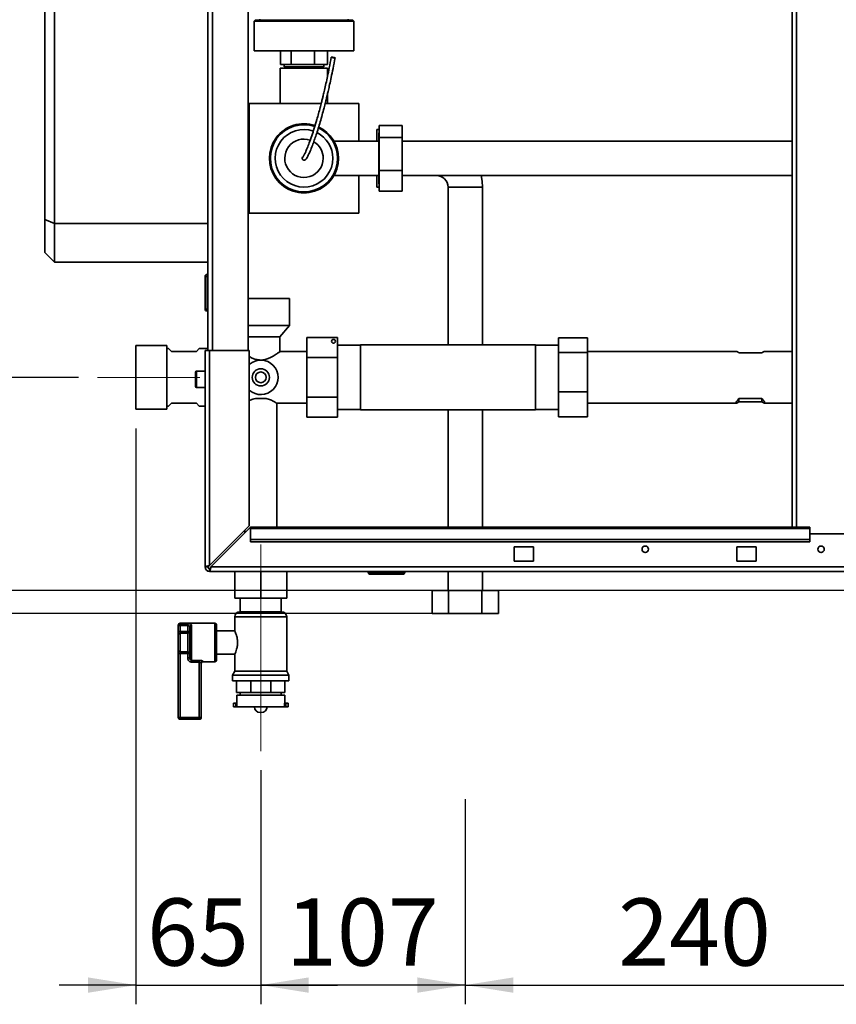
# Paper-space layout 'Blatt3' of a CAD drawing. Units: millimetres. Extents: x 0 to 4200, y 0 to 2970.
# Drawn here: x 684 to 1110, y 1315 to 1828 of the extents above; entities that cross this region are included whole.
import ezdxf

# ---------------------------------------------------------------- set-up
doc = ezdxf.new("R2010")
doc.units = ezdxf.units.MM
doc.linetypes.add('CENTERX2', pattern=[20.32, 12.7, -2.54, 2.54, -2.54])
doc.layers.add('1', color=7, linetype='Continuous')
doc.styles.add('SLDTEXTSTYLE1', font='TXT', dxfattribs={"width": 0.605})
doc.dimstyles.new('SLDDIMSTYLE0', dxfattribs={"dimtxt": 35, "dimasz": 25, "dimexe": 0, "dimexo": 0.0625, "dimgap": 8.75, "dimtad": 1, "dimdec": 0, "dimrnd": 1e-09, "dimzin": 12, "dimdsep": 46, "dimtxsty": 'SLDTEXTSTYLE1', "dimsah": 1, "dimcen": 0.09, "dimadec": 0, "dimazin": 3, "dimtfac": 1, "dimtdec": 0, "dimtofl": 0, "dimtmove": 0, "dimatfit": 3, "dimfxl": 1, "dimfrac": 2, "dimtolj": 1, "dimtzin": 12, "dimarcsym": 0})
doc.dimstyles.new('SLDDIMSTYLE1', dxfattribs={"dimtxt": 35, "dimasz": 25, "dimexe": 0, "dimexo": 0.0625, "dimgap": 8.75, "dimtad": 1, "dimdec": 0, "dimrnd": 1e-09, "dimzin": 12, "dimdsep": 46, "dimtxsty": 'SLDTEXTSTYLE1', "dimsah": 1, "dimcen": 0.09, "dimadec": 0, "dimazin": 3, "dimtfac": 1, "dimtofl": 0, "dimtmove": 0, "dimatfit": 3, "dimfxl": 1, "dimfrac": 2, "dimtolj": 1, "dimtzin": 12, "dimarcsym": 0})
doc.dimstyles.new('SLDDIMSTYLE2', dxfattribs={"dimtxt": 35, "dimasz": 25, "dimexe": 0, "dimexo": 0.0625, "dimgap": 8.75, "dimtad": 1, "dimdec": 1, "dimrnd": 1e-09, "dimzin": 12, "dimdsep": 46, "dimtxsty": 'SLDTEXTSTYLE1', "dimsah": 1, "dimcen": 0.09, "dimadec": 0, "dimazin": 3, "dimtfac": 1, "dimtdec": 1, "dimtmove": 0, "dimatfit": 0, "dimfxl": 1, "dimfrac": 2, "dimtolj": 1, "dimtzin": 12, "dimarcsym": 0})
doc.dimstyles.new('SLDDIMSTYLE3', dxfattribs={"dimtxt": 35, "dimasz": 25, "dimexe": 0, "dimexo": 0.0625, "dimgap": 8.75, "dimtad": 1, "dimdec": 1, "dimrnd": 1e-09, "dimzin": 12, "dimdsep": 46, "dimtxsty": 'SLDTEXTSTYLE1', "dimsah": 1, "dimcen": 0.09, "dimadec": 0, "dimazin": 3, "dimtfac": 1, "dimtdec": 1, "dimtofl": 0, "dimtmove": 0, "dimatfit": 3, "dimfxl": 1, "dimfrac": 2, "dimtolj": 1, "dimtzin": 12, "dimarcsym": 0})
doc.dimstyles.new('SLDDIMSTYLE5', dxfattribs={"dimtxt": 35, "dimasz": 25, "dimexe": 0, "dimexo": 0.0625, "dimgap": 8.75, "dimtad": 1, "dimdec": 0, "dimrnd": 1e-09, "dimzin": 12, "dimdsep": 46, "dimtxsty": 'SLDTEXTSTYLE1', "dimsah": 1, "dimcen": 0.09, "dimadec": 0, "dimazin": 3, "dimtfac": 1, "dimtmove": 0, "dimatfit": 0, "dimfxl": 1, "dimfrac": 2, "dimtolj": 1, "dimtzin": 12, "dimarcsym": 0})

# ---------------------------------------------------------------- blocks, each defined once
blk = doc.blocks.new('_D_19')
at = {"layer": '1', "color": 7, "ltscale": 10}
for p, q in [((715.96, 2120.78), (587.46, 2120.78)), ((597.46, 1641.78), (597.46, 2120.78)), ((714.96, 1641.78), (587.46, 1641.78))]:
    blk.add_line(p, q, dxfattribs=at)
for points in [[(597.46, 2120.78), (593.46, 2095.78), (601.46, 2095.78)], [(597.46, 1641.78), (601.46, 1666.78), (593.46, 1666.78)]]:
    blk.add_solid(points, dxfattribs=at)
at = {"layer": '1', "color": 7, "ltscale": 10, "insert": (552.34, 1841.17), "char_height": 35, "attachment_point": 1, "rotation": 90, "style": 'SLDTEXTSTYLE1'}
blk.add_mtext('479', dxfattribs=at)
blk = doc.blocks.new('_D_21')
at = {"layer": '1', "color": 7, "ltscale": 10}
for p, q in [((597.46, 1641.78), (597.46, 1681.78)), ((714.96, 1641.78), (587.46, 1641.78)), ((597.46, 1641.78), (597.46, 1530.78)), ((1126.96, 1530.78), (587.46, 1530.78)), ((597.46, 1530.78), (597.46, 1490.78))]:
    blk.add_line(p, q, dxfattribs=at)
for points in [[(597.46, 1641.78), (601.46, 1666.78), (593.46, 1666.78)], [(597.46, 1530.78), (593.46, 1505.78), (601.46, 1505.78)]]:
    blk.add_solid(points, dxfattribs=at)
at = {"layer": '1', "color": 7, "ltscale": 10, "insert": (552.34, 1546.17), "char_height": 35, "attachment_point": 1, "rotation": 90, "style": 'SLDTEXTSTYLE1'}
blk.add_mtext('111', dxfattribs=at)
blk = doc.blocks.new('_D_22')
at = {"layer": '1', "color": 7, "ltscale": 10}
for p, q in [((516.35, 1641.78), (516.35, 1681.78)), ((714.96, 1641.78), (506.35, 1641.78)), ((516.35, 1518.78), (516.35, 1641.78)), ((915.12, 1518.78), (506.35, 1518.78)), ((516.35, 1518.78), (516.35, 1478.78))]:
    blk.add_line(p, q, dxfattribs=at)
for points in [[(516.35, 1641.78), (520.35, 1666.78), (512.35, 1666.78)], [(516.35, 1518.78), (512.35, 1493.78), (520.35, 1493.78)]]:
    blk.add_solid(points, dxfattribs=at)
at = {"layer": '1', "color": 7, "ltscale": 10, "insert": (471.23, 1540.17), "char_height": 35, "attachment_point": 1, "rotation": 90, "style": 'SLDTEXTSTYLE1'}
blk.add_mtext('123', dxfattribs=at)
blk = doc.blocks.new('_D_23')
at = {"layer": '1', "color": 7, "ltscale": 10}
for p, q in [((744.96, 1615.15), (744.96, 1315.46)), ((809.96, 1437.26), (809.96, 1315.46)), ((744.96, 1325.46), (704.96, 1325.46)), ((744.96, 1325.46), (809.96, 1325.46)), ((809.96, 1325.46), (849.96, 1325.46))]:
    blk.add_line(p, q, dxfattribs=at)
for points in [[(744.96, 1325.46), (719.96, 1329.46), (719.96, 1321.46)], [(809.96, 1325.46), (834.96, 1321.46), (834.96, 1329.46)]]:
    blk.add_solid(points, dxfattribs=at)
at = {"layer": '1', "color": 7, "ltscale": 10, "insert": (750.72, 1370.57), "char_height": 35, "attachment_point": 1, "style": 'SLDTEXTSTYLE1'}
blk.add_mtext('65', dxfattribs=at)
blk = doc.blocks.new('_D_24')
at = {"layer": '1', "color": 7, "ltscale": 10}
for p, q in [((809.96, 1437.26), (809.96, 1315.46)), ((916.46, 1422.28), (916.46, 1315.46)), ((916.46, 1325.46), (809.96, 1325.46))]:
    blk.add_line(p, q, dxfattribs=at)
for points in [[(809.96, 1325.46), (834.96, 1321.46), (834.96, 1329.46)], [(916.46, 1325.46), (891.46, 1329.46), (891.46, 1321.46)]]:
    blk.add_solid(points, dxfattribs=at)
at = {"layer": '1', "color": 7, "ltscale": 10, "insert": (823.1, 1370.57), "char_height": 35, "attachment_point": 1, "style": 'SLDTEXTSTYLE1'}
blk.add_mtext('107', dxfattribs=at)
blk = doc.blocks.new('_D_25')
at = {"layer": '1', "color": 7, "ltscale": 10}
for p, q in [((916.46, 1422.28), (916.46, 1315.46)), ((1155.96, 1392.28), (1155.96, 1315.46)), ((916.46, 1325.46), (1155.96, 1325.46))]:
    blk.add_line(p, q, dxfattribs=at)
for points in [[(916.46, 1325.46), (941.46, 1321.46), (941.46, 1329.46)], [(1155.96, 1325.46), (1130.96, 1329.46), (1130.96, 1321.46)]]:
    blk.add_solid(points, dxfattribs=at)
at = {"layer": '1', "color": 7, "ltscale": 10, "insert": (996.1, 1370.57), "char_height": 35, "attachment_point": 1, "style": 'SLDTEXTSTYLE1'}
blk.add_mtext('240', dxfattribs=at)

psp = doc.layouts.new('Blatt3')

# ---------------------------------------------------------------- linework, layer by layer
at = {"color": 7, "linetype": 'Continuous', "lineweight": 35, "ltscale": 10}
for p, q in [((1086.71, 2317.78), (1086.71, 1563.78)), ((782.46, 1655.78), (782.46, 2105.78)), ((803.46, 1655.78), (803.46, 2105.78)), ((702.46, 2051.78), (702.46, 1721.78)), ((697.46, 1723.85), (697.46, 2049.7)), ((806.96, 1827.68), (806.46, 1827.18)), ((806.46, 1827.18), (806.46, 1811.68)), ((858.46, 1827.18), (806.46, 1827.18)), ((857.96, 1827.68), (806.96, 1827.68)), ((809.46, 1828.18), (809.46, 1827.68)), ((855.46, 1827.68), (855.46, 1828.18)), ((858.46, 1827.18), (857.96, 1827.68)), ((858.46, 1811.68), (858.46, 1827.18)), ((858.46, 1811.68), (806.46, 1811.68)), ((820.24, 1811.68), (820.24, 1804.68)), ((825.76, 1811.68), (825.76, 1804.68)), ((837.98, 1811.68), (837.98, 1804.68)), ((844.68, 1811.68), (844.68, 1804.68)), ((825.76, 1804.68), (820.24, 1804.68)), ((822.06, 1804.68), (822.06, 1803.4)), ((837.98, 1804.68), (825.76, 1804.68)), ((844.68, 1804.68), (837.98, 1804.68)), ((842.86, 1803.4), (842.86, 1804.68)), ((820.14, 1802.68), (820.14, 1784.28)), ((820.14, 1802.68), (844.77, 1802.68)), ((822.06, 1803.4), (823.31, 1802.68)), ((842.86, 1803.4), (822.06, 1803.4)), ((841.61, 1802.68), (842.86, 1803.4)), ((844.77, 1798.76), (844.77, 1802.68)), ((844.77, 1784.28), (844.77, 1789.54)), ((803.96, 1784.28), (803.96, 1727.28)), ((803.96, 1784.28), (841.43, 1784.28)), ((843.48, 1784.28), (860.96, 1784.28)), ((860.96, 1784.28), (860.96, 1764.78)), ((870.46, 1770.78), (870.46, 1764.78)), ((870.46, 1770.78), (871.56, 1770.78)), ((871.56, 1768.98), (871.46, 1768.98)), ((871.46, 1768.98), (871.46, 1742.58)), ((883.56, 1772.9), (871.56, 1772.9)), ((871.56, 1766.59), (871.56, 1772.9)), ((883.56, 1766.59), (883.56, 1772.9)), ((871.46, 1764.78), (848.05, 1764.78)), ((883.56, 1766.59), (871.56, 1766.59)), ((871.56, 1749.46), (871.56, 1766.59)), ((883.56, 1749.46), (883.56, 1766.59)), ((1086.71, 1764.78), (883.56, 1764.78)), ((803.96, 1757.83), (803.46, 1757.83)), ((883.56, 1749.46), (871.56, 1749.46)), ((871.56, 1738.65), (871.56, 1749.46)), ((883.56, 1738.65), (883.56, 1749.46)), ((848.05, 1746.78), (871.46, 1746.78)), ((860.96, 1746.78), (860.96, 1727.28)), ((870.46, 1746.78), (870.46, 1740.78)), ((871.46, 1742.58), (871.56, 1742.58)), ((883.56, 1746.78), (1086.71, 1746.78)), ((870.46, 1740.78), (871.56, 1740.78)), ((883.56, 1738.65), (871.56, 1738.65)), ((907.46, 1740.78), (907.46, 1658.63)), ((925.46, 1658.63), (925.46, 1740.78)), ((803.46, 1733.73), (803.96, 1733.73)), ((803.96, 1727.28), (860.96, 1727.28)), ((697.46, 1706.78), (697.46, 1723.85)), ((702.46, 1721.78), (697.46, 1723.85)), ((702.46, 1721.78), (702.46, 1701.78)), ((702.46, 1721.78), (782.46, 1721.78)), ((697.46, 1706.78), (702.46, 1701.78)), ((782.46, 1701.78), (702.46, 1701.78)), ((780.96, 1694.33), (781.96, 1694.33)), ((780.96, 1677.33), (780.96, 1694.33)), ((781.96, 1695.33), (781.96, 1694.33)), ((781.96, 1695.33), (782.46, 1695.33)), ((781.96, 1694.33), (781.96, 1677.33)), ((781.96, 1694.33), (782.46, 1694.33)), ((803.46, 1682.78), (824.96, 1682.78)), ((824.96, 1668.78), (824.96, 1682.78)), ((781.96, 1677.33), (780.96, 1677.33)), ((781.96, 1677.33), (782.46, 1677.33)), ((781.96, 1677.33), (781.96, 1676.33)), ((781.96, 1676.33), (782.46, 1676.33)), ((803.46, 1668.78), (824.96, 1668.78)), ((819.96, 1662.78), (824.96, 1668.78)), ((803.46, 1662.78), (819.96, 1662.78)), ((819.96, 1655.23), (819.96, 1662.78)), ((833.86, 1662.56), (849.86, 1662.56)), ((833.86, 1652.17), (833.86, 1662.56)), ((849.86, 1662.56), (849.86, 1652.17)), ((980.06, 1662.33), (965.06, 1662.33)), ((965.06, 1654.75), (965.06, 1662.33)), ((980.06, 1654.75), (980.06, 1662.33)), ((760.96, 1658.4), (744.96, 1658.4)), ((744.96, 1658.4), (744.96, 1625.15)), ((760.96, 1658.4), (760.96, 1625.15)), ((761.96, 1656.78), (760.96, 1656.78)), ((763.46, 1655.28), (761.96, 1656.78)), ((776.46, 1655.28), (763.46, 1655.28)), ((777.96, 1656.78), (776.46, 1655.28)), ((782.46, 1656.78), (777.96, 1656.78)), ((780.96, 1543.08), (780.96, 1655.78)), ((780.96, 1655.78), (783.26, 1655.78)), ((783.26, 1543.78), (783.26, 1655.78)), ((803.96, 1655.78), (783.26, 1655.78)), ((803.96, 1564.48), (803.96, 1655.78)), ((861.96, 1658.53), (849.86, 1658.53)), ((952.96, 1658.63), (861.96, 1658.63)), ((861.96, 1635.08), (861.96, 1658.63)), ((952.96, 1658.63), (952.96, 1624.93)), ((965.06, 1658.53), (952.96, 1658.53)), ((833.86, 1655.23), (819.96, 1655.23)), ((833.86, 1652.17), (849.86, 1652.17)), ((833.86, 1631.38), (833.86, 1652.17)), ((849.86, 1652.17), (849.86, 1631.38)), ((980.06, 1654.75), (965.06, 1654.75)), ((965.06, 1634.2), (965.06, 1654.75)), ((1057.66, 1655.23), (980.06, 1655.23)), ((980.06, 1634.2), (980.06, 1654.75)), ((1070.96, 1654.55), (1058.96, 1654.55)), ((1086.71, 1655.23), (1072.26, 1655.23)), ((780.96, 1645.03), (776.46, 1645.03)), ((775.96, 1640.78), (775.96, 1644.53)), ((775.96, 1637.03), (775.96, 1640.78)), ((776.46, 1636.53), (780.96, 1636.53)), ((861.96, 1624.93), (861.96, 1635.08)), ((807.15, 1630.83), (812.77, 1630.83)), ((833.86, 1620.99), (833.86, 1631.38)), ((833.86, 1631.38), (849.86, 1631.38)), ((849.86, 1631.38), (849.86, 1620.99)), ((965.06, 1621.23), (965.06, 1634.2)), ((980.06, 1634.2), (965.06, 1634.2)), ((980.06, 1621.23), (980.06, 1634.2)), ((1058.96, 1630.82), (1070.96, 1630.82)), ((1058.96, 1629), (1058.96, 1630.82)), ((1070.96, 1629), (1070.96, 1630.82)), ((744.96, 1625.15), (760.96, 1625.15)), ((760.96, 1626.78), (761.96, 1626.78)), ((761.96, 1626.78), (763.46, 1628.28)), ((763.46, 1628.28), (776.46, 1628.28)), ((776.46, 1628.28), (777.96, 1626.78)), ((777.96, 1626.78), (780.96, 1626.78)), ((818.26, 1628.33), (833.86, 1628.33)), ((818.26, 1563.78), (818.26, 1628.33)), ((849.86, 1625.03), (861.96, 1625.03)), ((861.96, 1624.93), (952.96, 1624.93)), ((907.46, 1624.93), (907.46, 1563.78)), ((925.46, 1563.78), (925.46, 1624.93)), ((952.96, 1625.03), (965.06, 1625.03)), ((980.06, 1628.33), (1057.66, 1628.33)), ((1070.96, 1629), (1058.96, 1629)), ((1072.26, 1628.33), (1086.71, 1628.33)), ((833.86, 1620.99), (849.86, 1620.99)), ((980.06, 1621.23), (965.06, 1621.23)), ((803.96, 1564.48), (783.26, 1543.78)), ((783.96, 1543.08), (804.66, 1563.78)), ((1095.96, 1563.78), (804.66, 1563.78)), ((804.66, 1563.1), (804.66, 1563.78)), ((804.66, 1563.1), (804.66, 1557.3)), ((804.66, 1563.1), (1095.96, 1563.1)), ((1095.96, 1563.1), (1095.96, 1563.78)), ((1095.96, 1563.1), (1095.96, 1557.3)), ((801.66, 1562.18), (801.66, 1560.77)), ((1095.96, 1560.28), (1125.96, 1560.28)), ((804.66, 1557.3), (1095.96, 1557.3)), ((804.66, 1557.3), (804.66, 1556.24)), ((804.66, 1556.24), (1095.96, 1556.24)), ((941.96, 1553.53), (941.96, 1546.03)), ((951.96, 1553.53), (941.96, 1553.53)), ((951.96, 1546.03), (951.96, 1553.53)), ((1057.96, 1553.53), (1057.96, 1546.03)), ((1067.96, 1553.53), (1057.96, 1553.53)), ((1067.96, 1546.03), (1067.96, 1553.53)), ((1095.96, 1557.3), (1095.96, 1556.24)), ((782.46, 1543.08), (780.96, 1543.08)), ((1327.95, 1543.08), (783.96, 1543.08)), ((941.96, 1546.03), (951.96, 1546.03)), ((1057.96, 1546.03), (1067.96, 1546.03)), ((783.26, 1542.28), (783.26, 1540.78)), ((1328.66, 1540.78), (783.26, 1540.78)), ((796.46, 1540.78), (796.46, 1526.88)), ((809.96, 1540.78), (809.96, 1526.88)), ((823.46, 1540.78), (823.46, 1526.88)), ((865.91, 1540.28), (865.91, 1540.78)), ((865.91, 1540.28), (866.91, 1540.28)), ((866.91, 1540.28), (866.91, 1540.78)), ((866.91, 1539.28), (866.91, 1540.28)), ((866.91, 1540.28), (883.91, 1540.28)), ((883.91, 1539.28), (866.91, 1539.28)), ((883.91, 1540.28), (883.91, 1540.78)), ((883.91, 1540.28), (884.91, 1540.28)), ((883.91, 1539.28), (883.91, 1540.28)), ((884.91, 1540.28), (884.91, 1540.78)), ((907.46, 1540.78), (907.46, 1530.78)), ((925.46, 1530.78), (925.46, 1540.78)), ((899.14, 1518.78), (899.14, 1530.78)), ((899.14, 1530.78), (907.8, 1530.78)), ((907.8, 1518.78), (907.8, 1530.78)), ((907.8, 1530.78), (925.12, 1530.78)), ((925.12, 1518.78), (925.12, 1530.78)), ((925.12, 1530.78), (933.78, 1530.78)), ((933.78, 1518.78), (933.78, 1530.78)), ((809.96, 1526.88), (796.46, 1526.88)), ((799.31, 1526.88), (799.31, 1519.78)), ((823.46, 1526.88), (809.96, 1526.88)), ((820.61, 1519.78), (820.61, 1526.88)), ((796.46, 1517.13), (796.46, 1509.7)), ((799.1, 1519.78), (820.81, 1519.78)), ((823.46, 1488.77), (823.46, 1517.13)), ((899.14, 1518.78), (907.8, 1518.78)), ((907.8, 1518.78), (925.12, 1518.78)), ((925.12, 1518.78), (933.78, 1518.78)), ((766.96, 1512.55), (766.96, 1512.78)), ((766.96, 1512.55), (767.96, 1512.55)), ((766.96, 1509.52), (766.96, 1512.55)), ((785.96, 1513.78), (767.96, 1513.78)), ((767.96, 1513.53), (771.96, 1513.53)), ((767.96, 1512.55), (767.96, 1513.53)), ((771.96, 1512.55), (767.96, 1512.55)), ((767.96, 1512.55), (767.96, 1509.52)), ((771.96, 1512.55), (771.96, 1513.53)), ((771.96, 1509.52), (771.96, 1512.55)), ((772.96, 1495.71), (772.96, 1511.84)), ((773.96, 1512.73), (773.96, 1494.46)), ((786.96, 1512.77), (786.96, 1494.78)), ((766.96, 1509.52), (767.96, 1509.52)), ((766.96, 1509.52), (766.96, 1507.88)), ((766.96, 1499.67), (766.96, 1507.88)), ((767.96, 1508.7), (767.96, 1509.52)), ((767.96, 1509.52), (771.96, 1509.52)), ((767.96, 1508.7), (767.96, 1498.85)), ((771.96, 1508.7), (767.96, 1508.7)), ((771.96, 1509.52), (772.96, 1509.52)), ((771.96, 1508.7), (771.96, 1509.52)), ((771.96, 1498.85), (771.96, 1508.7)), ((796.49, 1509.78), (786.96, 1509.78)), ((766.96, 1499.67), (766.96, 1498.03)), ((767.96, 1498.03), (766.96, 1498.03)), ((766.96, 1464.78), (766.96, 1498.03)), ((767.96, 1498.85), (771.96, 1498.85)), ((767.96, 1498.03), (767.96, 1498.85)), ((771.96, 1498.03), (767.96, 1498.03)), ((767.96, 1498.03), (767.96, 1464.78)), ((771.96, 1498.03), (771.96, 1498.85)), ((772.96, 1498.03), (771.96, 1498.03)), ((771.96, 1495.71), (771.96, 1498.03)), ((786.96, 1497.78), (796.46, 1497.78)), ((796.46, 1497.78), (796.46, 1488.77)), ((772.96, 1495.71), (771.96, 1495.71)), ((773.96, 1494.46), (777.96, 1494.46)), ((773.96, 1494.46), (773.96, 1493.53)), ((777.96, 1493.53), (773.96, 1493.53)), ((777.96, 1494.46), (777.96, 1493.53)), ((777.96, 1464.78), (777.96, 1493.53)), ((778.96, 1492.96), (778.96, 1464.78)), ((779.96, 1493.78), (785.96, 1493.78)), ((796.46, 1488.77), (795.31, 1486.78)), ((795.31, 1486.78), (795.31, 1483.78)), ((795.31, 1486.78), (824.61, 1486.78)), ((796.46, 1488.77), (823.46, 1488.77)), ((824.61, 1486.78), (823.46, 1488.77)), ((824.61, 1483.78), (824.61, 1486.78)), ((795.31, 1483.78), (824.61, 1483.78)), ((797.35, 1477.78), (797.35, 1483.78)), ((804.73, 1477.78), (804.73, 1483.78)), ((815.18, 1477.78), (815.18, 1483.78)), ((822.57, 1477.78), (822.57, 1483.78)), ((804.73, 1477.78), (797.35, 1477.78)), ((797.46, 1476.28), (797.46, 1472.28)), ((797.46, 1476.28), (822.46, 1476.28)), ((799.31, 1477.78), (799.31, 1476.28)), ((815.18, 1477.78), (804.73, 1477.78)), ((822.57, 1477.78), (815.18, 1477.78)), ((820.61, 1476.28), (820.61, 1477.78)), ((822.46, 1472.28), (822.46, 1476.28)), ((795.71, 1472.28), (795.71, 1470.28)), ((796.96, 1472.28), (795.71, 1472.28)), ((796.96, 1472.28), (796.96, 1470.28)), ((797.52, 1472.28), (796.96, 1472.28)), ((797.52, 1470.28), (797.52, 1472.28)), ((822.4, 1470.28), (822.4, 1472.28)), ((822.4, 1472.28), (822.96, 1472.28)), ((822.96, 1472.28), (822.96, 1470.28)), ((824.21, 1472.28), (822.96, 1472.28)), ((824.21, 1470.28), (824.21, 1472.28)), ((796.96, 1470.28), (795.71, 1470.28)), ((797.52, 1470.28), (796.96, 1470.28)), ((797.52, 1470.28), (822.4, 1470.28)), ((806.68, 1470.28), (806.68, 1470.26)), ((809.68, 1467.26), (810.24, 1467.26)), ((813.24, 1470.26), (813.24, 1470.28)), ((822.4, 1470.28), (822.96, 1470.28)), ((824.21, 1470.28), (822.96, 1470.28)), ((767.96, 1464.78), (766.96, 1464.78)), ((767.96, 1463.78), (767.96, 1464.78)), ((767.96, 1464.78), (777.96, 1464.78)), ((777.96, 1463.78), (767.96, 1463.78)), ((777.96, 1463.78), (777.96, 1464.78)), ((777.96, 1464.78), (778.96, 1464.78))]:
    psp.add_line(p, q, dxfattribs=at)
at = {"color": 1, "linetype": 'Continuous', "lineweight": 35, "ltscale": 10}
for p, q in [((1089.01, 2317.78), (1089.01, 1563.78)), ((784.76, 1655.78), (784.76, 2105.78)), ((907.46, 1740.78), (916.46, 1740.78)), ((916.46, 1740.78), (925.46, 1740.78)), ((776.46, 1645.03), (776.46, 1640.78)), ((776.46, 1640.78), (776.46, 1636.53)), ((823.46, 1517.13), (796.46, 1517.13)), ((767.96, 1513.78), (767.96, 1513.53)), ((785.96, 1493.78), (785.96, 1513.78)), ((779.96, 1493.94), (779.96, 1493.78)), ((806.68, 1470.26), (813.24, 1470.26))]:
    psp.add_line(p, q, dxfattribs=at)
at = {"color": 7, "linetype": 'Continuous', "lineweight": 35, "ltscale": 10, "flags": 128}
for points in [[(846.69, 1808.37), (846.78, 1808.39), (846.99, 1808.4), (847.32, 1808.37), (847.7, 1808.32), (848.08, 1808.26), (848.39, 1808.19), (848.6, 1808.13), (848.67, 1808.08), (848.59, 1808.06), (848.37, 1808.06), (848.05, 1808.08), (847.67, 1808.13), (847.29, 1808.19), (846.97, 1808.26), (846.76, 1808.32), (846.69, 1808.37)], [(925.46, 1740.78), (925.25, 1743.91), (924.7, 1746.78)]]:
    psp.add_lwpolyline(points, dxfattribs=at)
at = {"color": 7, "linetype": 'Continuous', "lineweight": 35, "ltscale": 100}
for centre, radius in [((847.86, 1660.56), 1), ((809.96, 1641.78), 4.46), ((809.96, 1641.78), 2.8), ((1010.21, 1552.28), 1.7), ((1101.71, 1552.28), 1.7)]:
    psp.add_circle(centre, radius, dxfattribs=at)
for centre, radius, start, end in [((832.46, 1755.78), 18, 71.2764, 0), ((832.46, 1755.78), 17.5, 71.2299, 0), ((832.46, 1755.78), 15, 71.0408, 0), ((832.46, 1755.78), 15, 0, 63.1301), ((832.46, 1755.78), 17.5, 0, 64.5463), ((832.46, 1755.78), 18, 0, 64.7986), ((832.46, 1755.78), 10, 70.9476, 0), ((832.46, 1755.78), 10, 0, 59.1642), ((832.46, 1755.78), 1, 90, 198.787), ((901.46, 1740.78), 6, 360, 90), ((781.96, 1694.33), 1, 90, 180), ((781.96, 1677.33), 1, 180, 270), ((809.96, 1641.78), 9, 228.1897, 131.8103), ((776.46, 1644.53), 0.5, 90, 180), ((776.46, 1637.03), 0.5, 180, 270), ((783.26, 1543.08), 2.3, 180, 270), ((783.26, 1543.08), 0.8, 180, 270), ((866.91, 1540.28), 1, 180, 270), ((883.91, 1540.28), 1, 270, 0), ((799.1, 1517.13), 2.65, 90, 180), ((820.81, 1517.13), 2.65, 0, 90), ((767.96, 1512.78), 1, 90, 180), ((767.95, 1512.54), 0.988, 89.2838, 179.2655), ((773.91, 1511.78), 0.952, 87.0273, 176.6811), ((785.96, 1512.78), 1, 0, 90), ((767.88, 1507.78), 0.924, 84.93, 173.8181), ((772.04, 1509.62), 0.924, 264.93, 353.8181), ((767.88, 1499.77), 0.924, 186.1819, 275.07), ((772.04, 1497.93), 0.924, 6.1819, 95.07), ((779.95, 1492.95), 0.992, 89.5225, 179.5145), ((779.96, 1492.78), 1, 90, 180), ((785.96, 1494.78), 1, 270, 0), ((809.68, 1470.26), 3, 180, 270), ((810.24, 1470.26), 3, 270, 0), ((767.96, 1464.78), 1, 180, 270), ((777.96, 1464.78), 1, 270, 0)]:
    psp.add_arc(centre, radius, start, end, dxfattribs=at)
for centre, major_axis, start_param, end_param in [((1070.96, 1641.78), (13.41, -13.41), 2.748189, 3.066378), ((1058.96, 1641.78), (13.41, 13.41), 0.075214, 0.393404), ((1070.96, 1641.78), (13.41, 13.41), 2.59776, 3.534996), ((1058.96, 1641.78), (-13.41, 13.41), 2.748189, 3.685425)]:
    psp.add_ellipse(centre, major_axis=major_axis, ratio=0.075356, start_param=start_param, end_param=end_param, dxfattribs=at)
at = {"color": 7, "linetype": 'Continuous', "lineweight": 35, "ltscale": 10}
for points, knots in [([(831.51, 1755.45), (831.58, 1755.32), (831.69, 1755.08), (832.1, 1754.84), (832.5, 1754.8), (832.78, 1754.86), (832.95, 1754.91), (833.15, 1755), (833.29, 1755.12), (833.61, 1755.44), (833.91, 1755.93), (834.43, 1756.88), (834.98, 1757.99), (835.82, 1759.85), (836.83, 1762.35), (837.86, 1765.2), (838.9, 1768.13), (839.91, 1771.33), (840.94, 1774.78), (841.94, 1778.36), (842.85, 1781.79), (843.62, 1784.78), (844.19, 1787.1), (844.68, 1789.15), (845.21, 1791.4), (845.88, 1794.37), (846.69, 1798.13), (847.65, 1802.79), (848.31, 1806.21), (848.67, 1808.08)], [0, 0, 0, 0, 0.026433, 0.045661, 0.058877, 0.063485, 0.066878, 0.06978, 0.076408, 0.085995, 0.122398, 0.141702, 0.158857, 0.1899, 0.240401, 0.28768, 0.336785, 0.391592, 0.450535, 0.511426, 0.571725, 0.622465, 0.660361, 0.686737, 0.723511, 0.77171, 0.832662, 0.908048, 1, 1, 1, 1]), ([(846.69, 1808.37), (846.34, 1806.55), (845.7, 1803.22), (844.76, 1798.67), (843.92, 1794.77), (843.18, 1791.52), (842.57, 1788.91), (842.06, 1786.8), (841.52, 1784.63), (840.86, 1782), (840.06, 1779.04), (839.05, 1775.47), (837.87, 1771.6), (836.59, 1767.57), (835.35, 1764.08), (834.32, 1761.45), (833.5, 1759.54), (832.95, 1758.36), (832.56, 1757.59), (832.32, 1757.17), (832.2, 1756.94), (832.14, 1756.85), (832.18, 1756.84), (832.18, 1756.84)], [0, 0, 0, 0, 0.099837, 0.182109, 0.24904, 0.31428, 0.360762, 0.392932, 0.431193, 0.481147, 0.538699, 0.596855, 0.682226, 0.759334, 0.828253, 0.88195, 0.910523, 0.940043, 0.955682, 0.970704, 0.98498, 0.998561, 1, 1, 1, 1]), ([(819.96, 1655.23), (819.87, 1655.16), (819.7, 1655.03), (818.41, 1654.1), (816.78, 1653.03), (815.03, 1652.07), (813.24, 1651.29), (811, 1650.71), (808.49, 1650.78), (806.42, 1651.4), (804.94, 1652.05), (804.23, 1652.45), (803.96, 1652.6)], [0, 0, 0, 0, 0.126385, 0.252286, 0.389946, 0.471564, 0.555519, 0.664301, 0.773767, 0.872445, 0.95131, 1, 1, 1, 1]), ([(807.15, 1630.83), (806.72, 1630.7), (805.51, 1630.35), (804.56, 1629.9), (803.96, 1629.61)], [0, 0, 0, 0, 0.358559, 1, 1, 1, 1]), ([(818.26, 1628.33), (818.18, 1628.37), (818.03, 1628.47), (816.86, 1629.15), (815.15, 1630.06), (813.56, 1630.57), (812.77, 1630.83)], [0, 0, 0, 0, 0.241195, 0.48164, 0.741257, 1, 1, 1, 1]), ([(783.26, 1543.78), (783.01, 1543.73), (782.49, 1543.63), (781.8, 1543.48), (781.27, 1543.33), (780.99, 1543.19), (780.97, 1543.11), (780.96, 1543.08)], [0, 0, 0, 0, 0.209052, 0.427821, 0.646592, 0.865364, 1, 1, 1, 1]), ([(783.26, 1543.78), (783.14, 1543.72), (782.92, 1543.59), (782.65, 1543.41), (782.49, 1543.24), (782.47, 1543.13), (782.46, 1543.08)], [0, 0, 0, 0, 0.284155, 0.530993, 0.777748, 1, 1, 1, 1]), ([(783.26, 1540.78), (783.31, 1540.8), (783.41, 1540.85), (783.56, 1541.24), (783.72, 1541.84), (783.85, 1542.49), (783.93, 1542.91), (783.96, 1543.08)], [0, 0, 0, 0, 0.209052, 0.427821, 0.646592, 0.865364, 1, 1, 1, 1]), ([(783.26, 1542.28), (783.32, 1542.29), (783.45, 1542.32), (783.63, 1542.53), (783.8, 1542.79), (783.91, 1542.98), (783.96, 1543.08)], [0, 0, 0, 0, 0.284155, 0.530993, 0.777748, 1, 1, 1, 1]), ([(773.96, 1512.73), (773.94, 1512.83), (773.91, 1513.03), (773.65, 1513.26), (773.21, 1513.42), (772.62, 1513.51), (772.18, 1513.52), (771.96, 1513.53)], [0, 0, 0, 0, 0.195164, 0.408476, 0.612013, 0.808281, 1, 1, 1, 1]), ([(771.96, 1512.55), (772.07, 1512.55), (772.29, 1512.54), (772.59, 1512.45), (772.81, 1512.31), (772.94, 1512.1), (772.95, 1511.92), (772.96, 1511.84)], [0, 0, 0, 0, 0.185763, 0.375183, 0.573834, 0.790522, 1, 1, 1, 1]), ([(796.46, 1497.78), (796.49, 1497.84), (796.54, 1497.96), (796.93, 1498.89), (797.41, 1500.3), (797.81, 1502.15), (797.91, 1504.17), (797.69, 1506.04), (797.27, 1507.69), (796.81, 1508.97), (796.48, 1509.72), (796.49, 1509.71), (796.49, 1509.7)], [0, 0, 0, 0, 0.100533, 0.200871, 0.306328, 0.417783, 0.523274, 0.61939, 0.717741, 0.825666, 0.936673, 1, 1, 1, 1]), ([(771.96, 1495.71), (771.98, 1495.49), (772.01, 1495.04), (772.3, 1494.42), (772.75, 1493.92), (773.32, 1493.59), (773.74, 1493.55), (773.96, 1493.53)], [0, 0, 0, 0, 0.202286, 0.413795, 0.61238, 0.806103, 1, 1, 1, 1]), ([(773.96, 1494.46), (773.85, 1494.47), (773.63, 1494.5), (773.35, 1494.69), (773.12, 1494.97), (772.98, 1495.32), (772.97, 1495.58), (772.96, 1495.71)], [0, 0, 0, 0, 0.175505, 0.356691, 0.552734, 0.775018, 1, 1, 1, 1]), ([(779.96, 1493.94), (779.94, 1493.97), (779.91, 1494.05), (779.63, 1494.19), (779.17, 1494.33), (778.6, 1494.44), (778.17, 1494.45), (777.96, 1494.46)], [0, 0, 0, 0, 0.160565, 0.374165, 0.582525, 0.789208, 1, 1, 1, 1]), ([(777.96, 1493.53), (778.07, 1493.52), (778.29, 1493.5), (778.57, 1493.38), (778.8, 1493.23), (778.93, 1493.08), (778.95, 1492.99), (778.96, 1492.96)], [0, 0, 0, 0, 0.192619, 0.391584, 0.604585, 0.830535, 1, 1, 1, 1])]:
    psp.add_open_spline(points, degree=3, knots=knots, dxfattribs=at)
at = {"layer": '1', "color": 7, "linetype": 'CENTERX2', "lineweight": 18, "ltscale": 10}
for p, q in [((778.21, 1641.78), (724.96, 1641.78)), ((809.96, 1554.78), (809.96, 1447.26))]:
    psp.add_line(p, q, dxfattribs=at)

# ---------------------------------------------------------------- dimensions: what is measured, and where the dimension line sits
at = {"layer": '1', "color": 7, "ltscale": 10}
for base, p1, p2, dimstyle, picture, middle in [((597.46, 2120.78), (724.96, 1641.78), (725.96, 2120.78), 'SLDDIMSTYLE3', '_D_19', (597.46, 1881.28)), ((516.35, 1641.78), (925.12, 1518.78), (724.96, 1641.78), 'SLDDIMSTYLE5', '_D_22', (516.35, 1580.28)), ((597.46, 1530.78), (724.96, 1641.78), (1136.96, 1530.78), 'SLDDIMSTYLE5', '_D_21', (597.46, 1586.28))]:
    dim = psp.add_linear_dim(base=base, p1=p1, p2=p2, angle=90, dimstyle=dimstyle, dxfattribs=at)
    dim.commit()
    dim.dimension.update_dxf_attribs({"geometry": picture, "text_midpoint": middle, "dimtype": 160})
for base, p1, p2, dimstyle, picture, middle in [((809.96, 1325.46), (744.96, 1625.15), (809.96, 1447.26), 'SLDDIMSTYLE2', '_D_23', (777.46, 1325.46)), ((809.95789184, 1325.45668568), (916.45789184, 1432.27581907), (809.95789184, 1447.2626982), 'SLDDIMSTYLE1', '_D_24', (863.20789184, 1325.45668568)), ((1155.95789184, 1325.45668568), (916.45789184, 1432.27581907), (1155.95789184, 1402.27581907), 'SLDDIMSTYLE0', '_D_25', (1036.20789184, 1325.45668568))]:
    dim = psp.add_linear_dim(base=base, p1=p1, p2=p2, dimstyle=dimstyle, dxfattribs=at)
    dim.commit()
    dim.dimension.update_dxf_attribs({"geometry": picture, "text_midpoint": middle, "dimtype": 160})

doc.saveas('drawing.dxf')
